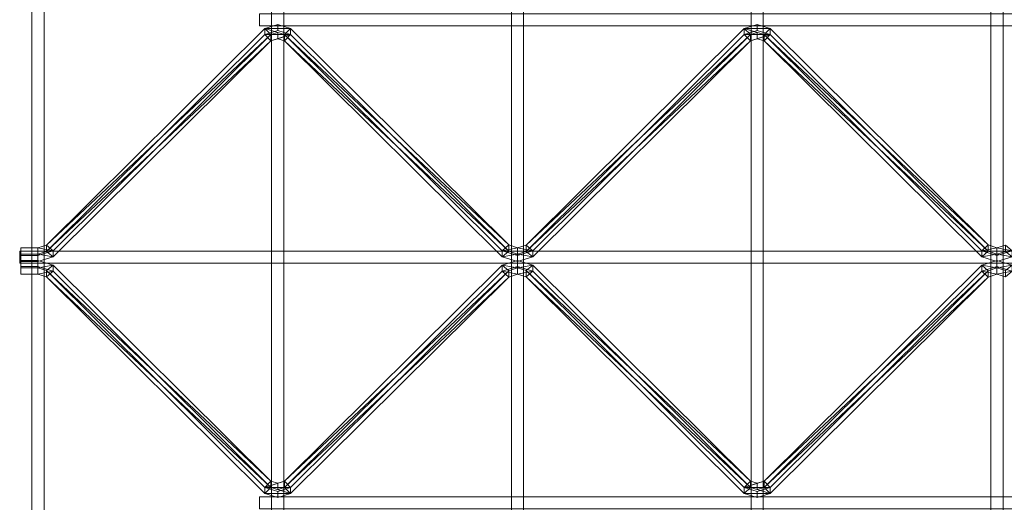
# Model space of a CAD drawing. Units: millimetres. Extents: x 0 to 820, y -1999 to 0.
# Drawn here: x 8 to 413, y -506 to -307 of the extents above; entities that cross this region are included whole.
import ezdxf

# ---------------------------------------------------------------- set-up
doc = ezdxf.new("R2010")
doc.units = ezdxf.units.MM
doc.header["$LTSCALE"] = 5.08
doc.layers.add('ﾙｰﾌｴｽﾊﾟﾘｱ004', color=7, linetype='Continuous')

# ---------------------------------------------------------------- blocks, each defined once
blk = doc.blocks.new('U_I__EB__004')
at = {"color": 253, "linetype": 'Continuous', "lineweight": 15}
for points in [[(13.5, 0, 3212), (18.5, 0, 3212), (18.5, -1999, 3212), (13.5, -1999, 3212)], [(18.5, 0, 3217), (13.5, 0, 3217), (13.5, -1999, 3217), (18.5, -1999, 3217)], [(13.5, 0, 3217), (13.5, 0, 3212), (13.5, -1999, 3212), (13.5, -1999, 3217)], [(18.5, 0, 3212), (18.5, 0, 3217), (18.5, -1999, 3217), (18.5, -1999, 3212)], [(210.5, 0, 3212), (215.5, 0, 3212), (215.5, -1999, 3212), (210.5, -1999, 3212)], [(215.5, 0, 3217), (210.5, 0, 3217), (210.5, -1999, 3217), (215.5, -1999, 3217)], [(210.5, 0, 3217), (210.5, 0, 3212), (210.5, -1999, 3212), (210.5, -1999, 3217)], [(215.5, 0, 3212), (215.5, 0, 3217), (215.5, -1999, 3217), (215.5, -1999, 3212)], [(407.5, 0, 3212), (412.5, 0, 3212), (412.5, -1999, 3212), (407.5, -1999, 3212)], [(412.5, 0, 3217), (407.5, 0, 3217), (407.5, -1999, 3217), (412.5, -1999, 3217)], [(407.5, 0, 3217), (407.5, 0, 3212), (407.5, -1999, 3212), (407.5, -1999, 3217)], [(412.5, 0, 3212), (412.5, 0, 3217), (412.5, -1999, 3217), (412.5, -1999, 3212)], [(112, -98.5, 3127), (117, -98.5, 3127), (117, -1900.5, 3127), (112, -1900.5, 3127)], [(117, -98.5, 3132), (112, -98.5, 3132), (112, -1900.5, 3132), (117, -1900.5, 3132)], [(112, -98.5, 3132), (112, -98.5, 3127), (112, -1900.5, 3127), (112, -1900.5, 3132)], [(117, -98.5, 3127), (117, -98.5, 3132), (117, -1900.5, 3132), (117, -1900.5, 3127)], [(309, -98.5, 3127), (314, -98.5, 3127), (314, -1900.5, 3127), (309, -1900.5, 3127)], [(314, -98.5, 3132), (309, -98.5, 3132), (309, -1900.5, 3132), (314, -1900.5, 3132)], [(309, -98.5, 3132), (309, -98.5, 3127), (309, -1900.5, 3127), (309, -1900.5, 3132)], [(314, -98.5, 3127), (314, -98.5, 3132), (314, -1900.5, 3132), (314, -1900.5, 3127)], [(107, -305, 3132), (712, -305, 3132), (712, -310, 3132), (107, -310, 3132)], [(712, -305, 3137), (107, -305, 3137), (107, -310, 3137), (712, -310, 3137)], [(107, -305, 3137), (107, -305, 3132), (107, -310, 3132), (107, -310, 3137)], [(109.2, -311.007133, 3136.529996), (109.2, -313.528752, 3133.42493), (19.523, -402.634654, 3205.7877), (19.523, -400.113035, 3208.892766)], [(109.2, -311.007133, 3136.529996), (19.523, -400.113035, 3208.892766), (111.677, -313.568812, 3138.610332)], [(107, -310, 3132), (712, -310, 3132), (712, -310, 3137), (107, -310, 3137)], [(114.5, -309.376973, 3135.206145), (114.5, -311.898593, 3132.101079), (109.2, -313.528752, 3133.42493), (109.2, -311.007133, 3136.529996)], [(114.5, -309.376973, 3135.206145), (109.2, -311.007133, 3136.529996), (119.8, -311.007133, 3136.529996)], [(109.2, -311.007133, 3136.529996), (111.677, -313.568812, 3138.610332), (114.5, -312.714919, 3137.916886)], [(109.2, -311.007133, 3136.529996), (114.5, -312.714919, 3137.916886), (117.323, -313.568812, 3138.610332)], [(109.2, -311.007133, 3136.529996), (117.323, -313.568812, 3138.610332), (119.8, -311.007133, 3136.529996)], [(119.8, -311.007133, 3136.529996), (119.8, -313.528752, 3133.42493), (114.5, -311.898593, 3132.101079), (114.5, -309.376973, 3135.206145)], [(117.323, -313.568812, 3138.610332), (209.4, -399.977964, 3208.783075), (119.8, -311.007133, 3136.529996)], [(209.4, -399.977964, 3208.783075), (209.4, -402.499584, 3205.678009), (119.8, -313.528752, 3133.42493), (119.8, -311.007133, 3136.529996)], [(306.2, -311.007133, 3136.529996), (306.2, -313.528752, 3133.42493), (216.523, -402.634654, 3205.7877), (216.523, -400.113035, 3208.892766)], [(306.2, -311.007133, 3136.529996), (216.523, -400.113035, 3208.892766), (308.677, -313.568812, 3138.610332)], [(311.5, -309.376973, 3135.206145), (311.5, -311.898593, 3132.101079), (306.2, -313.528752, 3133.42493), (306.2, -311.007133, 3136.529996)], [(311.5, -309.376973, 3135.206145), (306.2, -311.007133, 3136.529996), (316.8, -311.007133, 3136.529996)], [(306.2, -311.007133, 3136.529996), (308.677, -313.568812, 3138.610332), (311.5, -312.714919, 3137.916886)], [(306.2, -311.007133, 3136.529996), (311.5, -312.714919, 3137.916886), (314.323, -313.568812, 3138.610332)], [(306.2, -311.007133, 3136.529996), (314.323, -313.568812, 3138.610332), (316.8, -311.007133, 3136.529996)], [(316.8, -311.007133, 3136.529996), (316.8, -313.528752, 3133.42493), (311.5, -311.898593, 3132.101079), (311.5, -309.376973, 3135.206145)], [(314.323, -313.568812, 3138.610332), (406.4, -399.977964, 3208.783075), (316.8, -311.007133, 3136.529996)], [(406.4, -399.977964, 3208.783075), (406.4, -402.499584, 3205.678009), (316.8, -313.528752, 3133.42493), (316.8, -311.007133, 3136.529996)], [(111.677, -316.090432, 3135.505266), (19.523, -402.634654, 3205.7877), (109.2, -313.528752, 3133.42493)], [(19.523, -400.113035, 3208.892766), (22.265, -402.38439, 3210.737331), (111.677, -313.568812, 3138.610332)], [(22.265, -402.38439, 3210.737331), (22.265, -404.90601, 3207.632265), (111.677, -316.090432, 3135.505266), (111.677, -313.568812, 3138.610332)], [(114.5, -311.898593, 3132.101079), (119.8, -313.528752, 3133.42493), (109.2, -313.528752, 3133.42493)], [(119.8, -313.528752, 3133.42493), (111.677, -316.090432, 3135.505266), (109.2, -313.528752, 3133.42493)], [(111.677, -313.568812, 3138.610332), (111.677, -316.090432, 3135.505266), (114.5, -315.236539, 3134.81182), (114.5, -312.714919, 3137.916886)], [(119.8, -313.528752, 3133.42493), (114.5, -315.236539, 3134.81182), (111.677, -316.090432, 3135.505266)], [(114.5, -312.714919, 3137.916886), (114.5, -315.236539, 3134.81182), (117.323, -316.090432, 3135.505266), (117.323, -313.568812, 3138.610332)], [(119.8, -313.528752, 3133.42493), (117.323, -316.090432, 3135.505266), (114.5, -315.236539, 3134.81182)], [(119.8, -313.528752, 3133.42493), (209.4, -402.499584, 3205.678009), (117.323, -316.090432, 3135.505266)], [(117.323, -313.568812, 3138.610332), (117.323, -316.090432, 3135.505266), (206.735, -404.90601, 3207.632265), (206.735, -402.38439, 3210.737331)], [(117.323, -313.568812, 3138.610332), (206.735, -402.38439, 3210.737331), (209.4, -399.977964, 3208.783075)], [(308.677, -316.090432, 3135.505266), (216.523, -402.634654, 3205.7877), (306.2, -313.528752, 3133.42493)], [(216.523, -400.113035, 3208.892766), (219.265, -402.38439, 3210.737331), (308.677, -313.568812, 3138.610332)], [(219.265, -402.38439, 3210.737331), (219.265, -404.90601, 3207.632265), (308.677, -316.090432, 3135.505266), (308.677, -313.568812, 3138.610332)], [(311.5, -311.898593, 3132.101079), (316.8, -313.528752, 3133.42493), (306.2, -313.528752, 3133.42493)], [(316.8, -313.528752, 3133.42493), (308.677, -316.090432, 3135.505266), (306.2, -313.528752, 3133.42493)], [(308.677, -313.568812, 3138.610332), (308.677, -316.090432, 3135.505266), (311.5, -315.236539, 3134.81182), (311.5, -312.714919, 3137.916886)], [(316.8, -313.528752, 3133.42493), (311.5, -315.236539, 3134.81182), (308.677, -316.090432, 3135.505266)], [(311.5, -312.714919, 3137.916886), (311.5, -315.236539, 3134.81182), (314.323, -316.090432, 3135.505266), (314.323, -313.568812, 3138.610332)], [(316.8, -313.528752, 3133.42493), (314.323, -316.090432, 3135.505266), (311.5, -315.236539, 3134.81182)], [(316.8, -313.528752, 3133.42493), (406.4, -402.499584, 3205.678009), (314.323, -316.090432, 3135.505266)], [(314.323, -313.568812, 3138.610332), (314.323, -316.090432, 3135.505266), (403.735, -404.90601, 3207.632265), (403.735, -402.38439, 3210.737331)], [(314.323, -313.568812, 3138.610332), (403.735, -402.38439, 3210.737331), (406.4, -399.977964, 3208.783075)], [(111.677, -316.090432, 3135.505266), (22.265, -404.90601, 3207.632265), (19.523, -402.634654, 3205.7877)], [(209.4, -402.499584, 3205.678009), (206.735, -404.90601, 3207.632265), (117.323, -316.090432, 3135.505266)], [(308.677, -316.090432, 3135.505266), (219.265, -404.90601, 3207.632265), (216.523, -402.634654, 3205.7877)], [(406.4, -402.499584, 3205.678009), (403.735, -404.90601, 3207.632265), (314.323, -316.090432, 3135.505266)], [(19.523, -400.113035, 3208.892766), (19.523, -402.634654, 3205.7877), (16, -403.74161, 3206.686657), (16, -401.219991, 3209.791723)], [(19.523, -400.113035, 3208.892766), (16, -401.219991, 3209.791723), (22.265, -402.38439, 3210.737331)], [(206.735, -402.38439, 3210.737331), (213, -401.219991, 3209.791723), (209.4, -399.977964, 3208.783075)], [(213, -401.219991, 3209.791723), (213, -403.74161, 3206.686657), (209.4, -402.499584, 3205.678009), (209.4, -399.977964, 3208.783075)], [(216.523, -400.113035, 3208.892766), (216.523, -402.634654, 3205.7877), (213, -403.74161, 3206.686657), (213, -401.219991, 3209.791723)], [(216.523, -400.113035, 3208.892766), (213, -401.219991, 3209.791723), (219.265, -402.38439, 3210.737331)], [(403.735, -402.38439, 3210.737331), (410, -401.219991, 3209.791723), (406.4, -399.977964, 3208.783075)], [(410, -401.219991, 3209.791723), (410, -403.74161, 3206.686657), (406.4, -402.499584, 3205.678009), (406.4, -399.977964, 3208.783075)], [(413.523, -400.113035, 3208.892766), (413.523, -402.634654, 3205.7877), (410, -403.74161, 3206.686657), (410, -401.219991, 3209.791723)], [(413.523, -400.113035, 3208.892766), (410, -401.219991, 3209.791723), (416.265, -402.38439, 3210.737331)], [(810.5, -402.5, 3207), (8.5, -402.5, 3207), (8.5, -402.5, 3212), (810.5, -402.5, 3212)], [(8.5, -402.5, 3207), (810.5, -402.5, 3207), (810.5, -407.5, 3207), (8.5, -407.5, 3207)], [(810.5, -402.5, 3212), (8.5, -402.5, 3212), (8.5, -407.5, 3212), (810.5, -407.5, 3212)], [(8.5, -402.5, 3212), (8.5, -402.5, 3207), (8.5, -407.5, 3207), (8.5, -407.5, 3212)], [(16, -401.219991, 3209.791723), (16, -403.74161, 3206.686657), (9, -403.74161, 3206.686657), (9, -401.219991, 3209.791723)], [(9, -401.219991, 3209.791723), (9, -403.74161, 3206.686657), (9, -406.846676, 3209.208277), (9, -404.325057, 3212.313343)], [(9, -404.325057, 3212.313343), (16, -404.325057, 3212.313343), (16, -401.219991, 3209.791723), (9, -401.219991, 3209.791723)], [(9, -406.846676, 3209.208277), (9, -403.74161, 3206.686657), (16, -403.74161, 3206.686657), (16, -406.846676, 3209.208277)], [(9, -404.325057, 3212.313343), (9, -406.846676, 3209.208277), (16, -406.846676, 3209.208277), (16, -404.325057, 3212.313343)], [(16, -404.325057, 3212.313343), (16, -406.846676, 3209.208277), (16, -403.74161, 3206.686657), (16, -401.219991, 3209.791723)], [(16, -401.219991, 3209.791723), (16, -403.74161, 3206.686657), (16, -406.846676, 3209.208277), (16, -404.325057, 3212.313343)], [(16, -401.219991, 3209.791723), (16, -404.325057, 3212.313343), (22.265, -402.38439, 3210.737331)], [(16, -404.325057, 3212.313343), (16, -406.846676, 3209.208277), (22.265, -404.90601, 3207.632265), (22.265, -402.38439, 3210.737331)], [(22.265, -404.90601, 3207.632265), (16, -403.74161, 3206.686657), (19.523, -402.634654, 3205.7877)], [(22.265, -404.90601, 3207.632265), (16, -406.846676, 3209.208277), (16, -403.74161, 3206.686657)], [(206.735, -402.38439, 3210.737331), (213, -404.325057, 3212.313343), (213, -401.219991, 3209.791723)], [(206.735, -402.38439, 3210.737331), (206.735, -404.90601, 3207.632265), (213, -406.846676, 3209.208277), (213, -404.325057, 3212.313343)], [(209.4, -402.499584, 3205.678009), (213, -403.74161, 3206.686657), (206.735, -404.90601, 3207.632265)], [(213, -403.74161, 3206.686657), (213, -406.846676, 3209.208277), (206.735, -404.90601, 3207.632265)], [(213, -404.325057, 3212.313343), (213, -406.846676, 3209.208277), (213, -403.74161, 3206.686657), (213, -401.219991, 3209.791723)], [(213, -401.219991, 3209.791723), (213, -403.74161, 3206.686657), (213, -406.846676, 3209.208277), (213, -404.325057, 3212.313343)], [(213, -401.219991, 3209.791723), (213, -404.325057, 3212.313343), (219.265, -402.38439, 3210.737331)], [(213, -404.325057, 3212.313343), (213, -406.846676, 3209.208277), (219.265, -404.90601, 3207.632265), (219.265, -402.38439, 3210.737331)], [(219.265, -404.90601, 3207.632265), (213, -403.74161, 3206.686657), (216.523, -402.634654, 3205.7877)], [(219.265, -404.90601, 3207.632265), (213, -406.846676, 3209.208277), (213, -403.74161, 3206.686657)], [(403.735, -402.38439, 3210.737331), (410, -404.325057, 3212.313343), (410, -401.219991, 3209.791723)], [(403.735, -402.38439, 3210.737331), (403.735, -404.90601, 3207.632265), (410, -406.846676, 3209.208277), (410, -404.325057, 3212.313343)], [(406.4, -402.499584, 3205.678009), (410, -403.74161, 3206.686657), (403.735, -404.90601, 3207.632265)], [(410, -403.74161, 3206.686657), (410, -406.846676, 3209.208277), (403.735, -404.90601, 3207.632265)], [(410, -404.325057, 3212.313343), (410, -406.846676, 3209.208277), (410, -403.74161, 3206.686657), (410, -401.219991, 3209.791723)], [(410, -401.219991, 3209.791723), (410, -403.74161, 3206.686657), (410, -406.846676, 3209.208277), (410, -404.325057, 3212.313343)], [(410, -401.219991, 3209.791723), (410, -404.325057, 3212.313343), (416.265, -402.38439, 3210.737331)], [(410, -404.325057, 3212.313343), (410, -406.846676, 3209.208277), (416.265, -404.90601, 3207.632265), (416.265, -402.38439, 3210.737331)], [(416.265, -404.90601, 3207.632265), (410, -403.74161, 3206.686657), (413.523, -402.634654, 3205.7877)], [(416.265, -404.90601, 3207.632265), (410, -406.846676, 3209.208277), (410, -403.74161, 3206.686657)], [(8.5, -407.5, 3207), (810.5, -407.5, 3207), (810.5, -407.5, 3212), (8.5, -407.5, 3212)], [(9, -408.874943, 3212.313343), (16, -408.874943, 3212.313343), (16, -406.353324, 3209.208277), (9, -406.353324, 3209.208277)], [(9, -411.980009, 3209.791723), (9, -408.874943, 3212.313343), (9, -406.353324, 3209.208277), (9, -409.45839, 3206.686657)], [(9, -406.353324, 3209.208277), (16, -406.353324, 3209.208277), (16, -409.45839, 3206.686657), (9, -409.45839, 3206.686657)], [(16, -408.874943, 3212.313343), (16, -411.980009, 3209.791723), (16, -409.45839, 3206.686657), (16, -406.353324, 3209.208277)], [(16, -411.980009, 3209.791723), (16, -408.874943, 3212.313343), (16, -406.353324, 3209.208277), (16, -409.45839, 3206.686657)], [(16, -408.874943, 3212.313343), (22.265, -410.81561, 3210.737331), (22.265, -408.29399, 3207.632265), (16, -406.353324, 3209.208277)], [(16, -409.45839, 3206.686657), (16, -406.353324, 3209.208277), (22.265, -408.29399, 3207.632265)], [(19.523, -410.565346, 3205.7877), (16, -409.45839, 3206.686657), (22.265, -408.29399, 3207.632265)], [(19.523, -410.565346, 3205.7877), (22.265, -408.29399, 3207.632265), (111.677, -497.109568, 3135.505266)], [(22.265, -410.81561, 3210.737331), (111.677, -499.631188, 3138.610332), (111.677, -497.109568, 3135.505266), (22.265, -408.29399, 3207.632265)], [(117.323, -499.631188, 3138.610332), (206.735, -410.81561, 3210.737331), (206.735, -408.29399, 3207.632265), (117.323, -497.109568, 3135.505266)], [(117.323, -497.109568, 3135.505266), (206.735, -408.29399, 3207.632265), (209.4, -410.700416, 3205.678009)], [(206.735, -410.81561, 3210.737331), (213, -408.874943, 3212.313343), (213, -406.353324, 3209.208277), (206.735, -408.29399, 3207.632265)], [(206.735, -408.29399, 3207.632265), (213, -406.353324, 3209.208277), (213, -409.45839, 3206.686657)], [(206.735, -408.29399, 3207.632265), (213, -409.45839, 3206.686657), (209.4, -410.700416, 3205.678009)], [(213, -408.874943, 3212.313343), (213, -411.980009, 3209.791723), (213, -409.45839, 3206.686657), (213, -406.353324, 3209.208277)], [(213, -411.980009, 3209.791723), (213, -408.874943, 3212.313343), (213, -406.353324, 3209.208277), (213, -409.45839, 3206.686657)], [(213, -408.874943, 3212.313343), (219.265, -410.81561, 3210.737331), (219.265, -408.29399, 3207.632265), (213, -406.353324, 3209.208277)], [(213, -409.45839, 3206.686657), (213, -406.353324, 3209.208277), (219.265, -408.29399, 3207.632265)], [(216.523, -410.565346, 3205.7877), (213, -409.45839, 3206.686657), (219.265, -408.29399, 3207.632265)], [(216.523, -410.565346, 3205.7877), (219.265, -408.29399, 3207.632265), (308.677, -497.109568, 3135.505266)], [(219.265, -410.81561, 3210.737331), (308.677, -499.631188, 3138.610332), (308.677, -497.109568, 3135.505266), (219.265, -408.29399, 3207.632265)], [(314.323, -499.631188, 3138.610332), (403.735, -410.81561, 3210.737331), (403.735, -408.29399, 3207.632265), (314.323, -497.109568, 3135.505266)], [(314.323, -497.109568, 3135.505266), (403.735, -408.29399, 3207.632265), (406.4, -410.700416, 3205.678009)], [(403.735, -410.81561, 3210.737331), (410, -408.874943, 3212.313343), (410, -406.353324, 3209.208277), (403.735, -408.29399, 3207.632265)], [(403.735, -408.29399, 3207.632265), (410, -406.353324, 3209.208277), (410, -409.45839, 3206.686657)], [(403.735, -408.29399, 3207.632265), (410, -409.45839, 3206.686657), (406.4, -410.700416, 3205.678009)], [(410, -408.874943, 3212.313343), (410, -411.980009, 3209.791723), (410, -409.45839, 3206.686657), (410, -406.353324, 3209.208277)], [(410, -411.980009, 3209.791723), (410, -408.874943, 3212.313343), (410, -406.353324, 3209.208277), (410, -409.45839, 3206.686657)], [(410, -408.874943, 3212.313343), (416.265, -410.81561, 3210.737331), (416.265, -408.29399, 3207.632265), (410, -406.353324, 3209.208277)], [(410, -409.45839, 3206.686657), (410, -406.353324, 3209.208277), (416.265, -408.29399, 3207.632265)], [(413.523, -410.565346, 3205.7877), (410, -409.45839, 3206.686657), (416.265, -408.29399, 3207.632265)], [(9, -408.874943, 3212.313343), (9, -411.980009, 3209.791723), (16, -411.980009, 3209.791723), (16, -408.874943, 3212.313343)], [(16, -411.980009, 3209.791723), (9, -411.980009, 3209.791723), (9, -409.45839, 3206.686657), (16, -409.45839, 3206.686657)], [(22.265, -410.81561, 3210.737331), (16, -408.874943, 3212.313343), (16, -411.980009, 3209.791723)], [(19.523, -413.086965, 3208.892766), (16, -411.980009, 3209.791723), (16, -409.45839, 3206.686657), (19.523, -410.565346, 3205.7877)], [(22.265, -410.81561, 3210.737331), (16, -411.980009, 3209.791723), (19.523, -413.086965, 3208.892766)], [(109.2, -502.192867, 3136.529996), (19.523, -413.086965, 3208.892766), (19.523, -410.565346, 3205.7877), (109.2, -499.671248, 3133.42493)], [(109.2, -499.671248, 3133.42493), (19.523, -410.565346, 3205.7877), (111.677, -497.109568, 3135.505266)], [(111.677, -499.631188, 3138.610332), (22.265, -410.81561, 3210.737331), (19.523, -413.086965, 3208.892766)], [(117.323, -497.109568, 3135.505266), (209.4, -410.700416, 3205.678009), (119.8, -499.671248, 3133.42493)], [(209.4, -413.222036, 3208.783075), (206.735, -410.81561, 3210.737331), (117.323, -499.631188, 3138.610332)], [(209.4, -413.222036, 3208.783075), (119.8, -502.192867, 3136.529996), (119.8, -499.671248, 3133.42493), (209.4, -410.700416, 3205.678009)], [(213, -411.980009, 3209.791723), (213, -408.874943, 3212.313343), (206.735, -410.81561, 3210.737331)], [(209.4, -413.222036, 3208.783075), (213, -411.980009, 3209.791723), (206.735, -410.81561, 3210.737331)], [(213, -411.980009, 3209.791723), (209.4, -413.222036, 3208.783075), (209.4, -410.700416, 3205.678009), (213, -409.45839, 3206.686657)], [(219.265, -410.81561, 3210.737331), (213, -408.874943, 3212.313343), (213, -411.980009, 3209.791723)], [(216.523, -413.086965, 3208.892766), (213, -411.980009, 3209.791723), (213, -409.45839, 3206.686657), (216.523, -410.565346, 3205.7877)], [(219.265, -410.81561, 3210.737331), (213, -411.980009, 3209.791723), (216.523, -413.086965, 3208.892766)], [(306.2, -502.192867, 3136.529996), (216.523, -413.086965, 3208.892766), (216.523, -410.565346, 3205.7877), (306.2, -499.671248, 3133.42493)], [(306.2, -499.671248, 3133.42493), (216.523, -410.565346, 3205.7877), (308.677, -497.109568, 3135.505266)], [(308.677, -499.631188, 3138.610332), (219.265, -410.81561, 3210.737331), (216.523, -413.086965, 3208.892766)], [(314.323, -497.109568, 3135.505266), (406.4, -410.700416, 3205.678009), (316.8, -499.671248, 3133.42493)], [(406.4, -413.222036, 3208.783075), (403.735, -410.81561, 3210.737331), (314.323, -499.631188, 3138.610332)], [(406.4, -413.222036, 3208.783075), (316.8, -502.192867, 3136.529996), (316.8, -499.671248, 3133.42493), (406.4, -410.700416, 3205.678009)], [(410, -411.980009, 3209.791723), (410, -408.874943, 3212.313343), (403.735, -410.81561, 3210.737331)], [(406.4, -413.222036, 3208.783075), (410, -411.980009, 3209.791723), (403.735, -410.81561, 3210.737331)], [(410, -411.980009, 3209.791723), (406.4, -413.222036, 3208.783075), (406.4, -410.700416, 3205.678009), (410, -409.45839, 3206.686657)], [(416.265, -410.81561, 3210.737331), (410, -408.874943, 3212.313343), (410, -411.980009, 3209.791723)], [(413.523, -413.086965, 3208.892766), (410, -411.980009, 3209.791723), (410, -409.45839, 3206.686657), (413.523, -410.565346, 3205.7877)], [(416.265, -410.81561, 3210.737331), (410, -411.980009, 3209.791723), (413.523, -413.086965, 3208.892766)], [(111.677, -499.631188, 3138.610332), (19.523, -413.086965, 3208.892766), (109.2, -502.192867, 3136.529996)], [(119.8, -502.192867, 3136.529996), (209.4, -413.222036, 3208.783075), (117.323, -499.631188, 3138.610332)], [(308.677, -499.631188, 3138.610332), (216.523, -413.086965, 3208.892766), (306.2, -502.192867, 3136.529996)], [(316.8, -502.192867, 3136.529996), (406.4, -413.222036, 3208.783075), (314.323, -499.631188, 3138.610332)], [(109.2, -499.671248, 3133.42493), (111.677, -497.109568, 3135.505266), (114.5, -497.963461, 3134.81182)], [(109.2, -499.671248, 3133.42493), (114.5, -497.963461, 3134.81182), (117.323, -497.109568, 3135.505266)], [(109.2, -499.671248, 3133.42493), (117.323, -497.109568, 3135.505266), (119.8, -499.671248, 3133.42493)], [(111.677, -499.631188, 3138.610332), (114.5, -500.485081, 3137.916886), (114.5, -497.963461, 3134.81182), (111.677, -497.109568, 3135.505266)], [(114.5, -500.485081, 3137.916886), (117.323, -499.631188, 3138.610332), (117.323, -497.109568, 3135.505266), (114.5, -497.963461, 3134.81182)], [(306.2, -499.671248, 3133.42493), (308.677, -497.109568, 3135.505266), (311.5, -497.963461, 3134.81182)], [(306.2, -499.671248, 3133.42493), (311.5, -497.963461, 3134.81182), (314.323, -497.109568, 3135.505266)], [(306.2, -499.671248, 3133.42493), (314.323, -497.109568, 3135.505266), (316.8, -499.671248, 3133.42493)], [(308.677, -499.631188, 3138.610332), (311.5, -500.485081, 3137.916886), (311.5, -497.963461, 3134.81182), (308.677, -497.109568, 3135.505266)], [(311.5, -500.485081, 3137.916886), (314.323, -499.631188, 3138.610332), (314.323, -497.109568, 3135.505266), (311.5, -497.963461, 3134.81182)], [(119.8, -502.192867, 3136.529996), (111.677, -499.631188, 3138.610332), (109.2, -502.192867, 3136.529996)], [(114.5, -503.823027, 3135.206145), (109.2, -502.192867, 3136.529996), (109.2, -499.671248, 3133.42493), (114.5, -501.301407, 3132.101079)], [(114.5, -501.301407, 3132.101079), (109.2, -499.671248, 3133.42493), (119.8, -499.671248, 3133.42493)], [(119.8, -502.192867, 3136.529996), (114.5, -500.485081, 3137.916886), (111.677, -499.631188, 3138.610332)], [(119.8, -502.192867, 3136.529996), (117.323, -499.631188, 3138.610332), (114.5, -500.485081, 3137.916886)], [(119.8, -502.192867, 3136.529996), (114.5, -503.823027, 3135.206145), (114.5, -501.301407, 3132.101079), (119.8, -499.671248, 3133.42493)], [(316.8, -502.192867, 3136.529996), (308.677, -499.631188, 3138.610332), (306.2, -502.192867, 3136.529996)], [(311.5, -503.823027, 3135.206145), (306.2, -502.192867, 3136.529996), (306.2, -499.671248, 3133.42493), (311.5, -501.301407, 3132.101079)], [(311.5, -501.301407, 3132.101079), (306.2, -499.671248, 3133.42493), (316.8, -499.671248, 3133.42493)], [(316.8, -502.192867, 3136.529996), (311.5, -500.485081, 3137.916886), (308.677, -499.631188, 3138.610332)], [(316.8, -502.192867, 3136.529996), (314.323, -499.631188, 3138.610332), (311.5, -500.485081, 3137.916886)], [(316.8, -502.192867, 3136.529996), (311.5, -503.823027, 3135.206145), (311.5, -501.301407, 3132.101079), (316.8, -499.671248, 3133.42493)], [(712, -503.5, 3132), (107, -503.5, 3132), (107, -503.5, 3137), (712, -503.5, 3137)], [(107, -503.5, 3132), (712, -503.5, 3132), (712, -508.5, 3132), (107, -508.5, 3132)], [(712, -503.5, 3137), (107, -503.5, 3137), (107, -508.5, 3137), (712, -508.5, 3137)], [(107, -503.5, 3137), (107, -503.5, 3132), (107, -508.5, 3132), (107, -508.5, 3137)], [(114.5, -503.823027, 3135.206145), (119.8, -502.192867, 3136.529996), (109.2, -502.192867, 3136.529996)], [(311.5, -503.823027, 3135.206145), (316.8, -502.192867, 3136.529996), (306.2, -502.192867, 3136.529996)]]:
    blk.add_3dface(points, dxfattribs=at)

msp = doc.modelspace()

# ---------------------------------------------------------------- block references
at = {"layer": 'ﾙｰﾌｴｽﾊﾟﾘｱ004', "color": 7}
msp.add_blockref('U_I__EB__004', (0, 0), dxfattribs=at)

doc.saveas('drawing.dxf')
